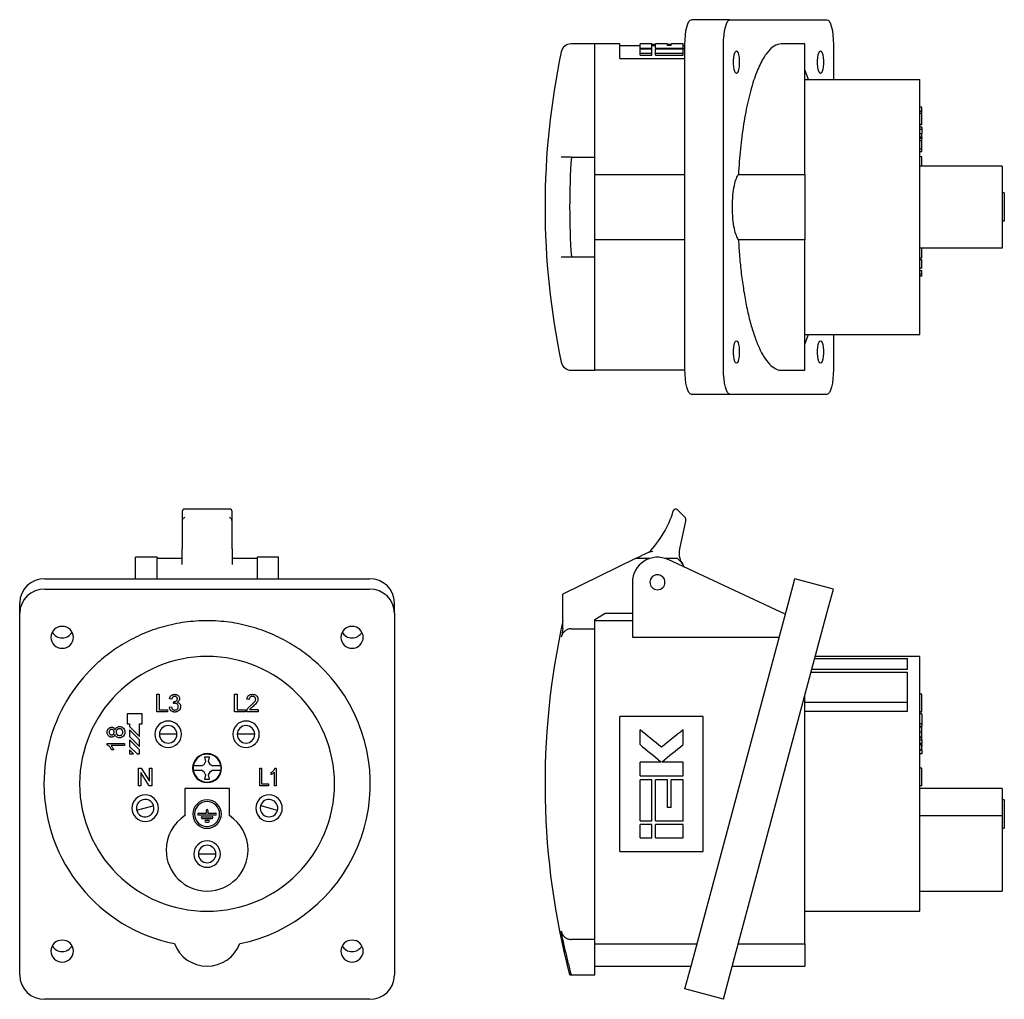
# Model space of a CAD drawing. Units: millimetres. Extents: x 46 to 350, y 0 to 297.
# Drawn here: x 46 to 243, y 101 to 297 of the extents above; entities that cross this region are included whole.
import ezdxf

# ---------------------------------------------------------------- set-up
doc = ezdxf.new("R2010")
doc.units = ezdxf.units.MM
doc.linetypes.add('SLD-Сплошная', pattern=[0])

msp = doc.modelspace()

# ---------------------------------------------------------------- linework, layer by layer
at = {"color": 7, "linetype": 'SLD-Сплошная', "lineweight": 25}
for p, q in [((188.22, 297.29), (180.49, 297.29)), ((188.22, 297.29), (207.63, 297.29)), ((161.21, 292.44), (156.42, 292.44)), ((166.21, 292.44), (161.21, 292.44)), ((161.21, 269.79), (161.21, 292.44)), ((166.21, 289.51), (166.21, 292.44)), ((170.22, 292.04), (166.21, 292.04)), ((172.56, 292.44), (170.22, 292.44)), ((170.22, 291.59), (170.22, 292.44)), ((170.22, 291.59), (172.56, 291.59)), ((170.22, 291.4), (170.22, 291.59)), ((172.56, 291.59), (172.56, 292.44)), ((172.56, 292.4), (173.35, 292.4)), ((173.35, 292.04), (172.56, 292.04)), ((172.56, 291.4), (172.56, 291.59)), ((175.7, 292.44), (173.35, 292.44)), ((173.35, 291.59), (173.35, 292.44)), ((173.35, 291.59), (173.35, 291.4)), ((173.35, 291.59), (178.83, 291.59)), ((175.7, 292.1), (175.7, 292.44)), ((175.7, 292.4), (176.48, 292.4)), ((176.48, 292.1), (175.7, 292.1)), ((178.83, 292.44), (176.48, 292.44)), ((176.48, 292.1), (176.48, 292.44)), ((178.83, 291.59), (178.83, 292.44)), ((179.2, 292.04), (178.83, 292.04)), ((178.83, 291.59), (178.83, 291.4)), ((179.2, 227.29), (179.2, 292.29)), ((186.93, 227.29), (186.93, 292.29)), ((203.21, 292.44), (198.48, 292.44)), ((203.21, 266.33), (203.21, 292.44)), ((208.93, 292.29), (208.93, 285.29)), ((172.56, 291.4), (170.22, 291.4)), ((170.22, 290.61), (170.22, 291.4)), ((170.22, 290.61), (172.56, 290.61)), ((170.22, 290.18), (170.22, 290.61)), ((170.22, 290.18), (172.56, 290.18)), ((172.56, 290.61), (172.56, 291.4)), ((172.56, 290.18), (172.56, 290.61)), ((178.83, 291.4), (173.35, 291.4)), ((173.35, 290.61), (173.35, 291.4)), ((173.35, 290.61), (178.83, 290.61)), ((173.35, 290.18), (173.35, 290.61)), ((173.35, 290.18), (178.83, 290.18)), ((178.83, 290.61), (178.83, 291.4)), ((178.83, 290.18), (178.83, 290.61)), ((166.21, 289.51), (179.2, 289.51)), ((203.94, 285.29), (203.21, 287.25)), ((203.21, 285.29), (226.21, 285.29)), ((226.21, 234.29), (226.21, 285.29)), ((226.61, 279.79), (226.21, 279.79)), ((226.61, 278.91), (226.21, 278.91)), ((226.61, 278.5), (226.21, 278.5)), ((226.61, 278.5), (226.61, 278.91)), ((226.61, 276.29), (226.61, 278.5)), ((226.61, 276.29), (226.21, 276.29)), ((226.61, 276.24), (226.21, 276.24)), ((226.61, 275.79), (226.21, 275.79)), ((226.61, 275.29), (226.21, 275.29)), ((226.21, 274.5), (226.61, 274.5)), ((226.61, 275.79), (226.61, 275.29)), ((226.61, 275.29), (226.61, 274.5)), ((226.61, 273.79), (226.61, 274.5)), ((226.61, 273.79), (226.21, 273.79)), ((226.61, 273.53), (226.21, 273.53)), ((226.61, 273.04), (226.21, 273.04)), ((226.61, 273.79), (226.61, 273.53)), ((226.61, 273.04), (226.61, 273.53)), ((226.61, 271.36), (226.61, 273.04)), ((226.61, 271.36), (226.21, 271.36)), ((226.61, 270.84), (226.21, 270.84)), ((226.61, 270.84), (226.61, 271.36)), ((156.49, 269.79), (161.21, 269.79)), ((161.21, 249.79), (161.21, 269.79)), ((226.61, 269.87), (226.21, 269.87)), ((242.71, 267.99), (226.21, 267.99)), ((226.61, 267.99), (226.61, 269.87)), ((242.71, 267.99), (242.71, 251.59)), ((161.21, 266.33), (179.2, 266.33)), ((189.91, 266.33), (203.21, 266.33)), ((203.21, 266.33), (203.21, 253.25)), ((243.11, 262.64), (242.71, 262.64)), ((243.11, 262.64), (243.11, 256.94)), ((243.11, 256.94), (242.71, 256.94)), ((179.2, 253.25), (161.21, 253.25)), ((203.21, 253.25), (189.91, 253.25)), ((203.21, 227.14), (203.21, 253.25)), ((242.71, 251.59), (226.21, 251.59)), ((226.61, 249.58), (226.61, 251.59)), ((156.49, 249.79), (161.21, 249.79)), ((161.21, 227.14), (161.21, 249.79)), ((226.61, 249.58), (226.21, 249.58)), ((226.61, 249.23), (226.21, 249.23)), ((226.61, 247.53), (226.61, 249.23)), ((226.61, 247.53), (226.21, 247.53)), ((226.61, 246.99), (226.21, 246.99)), ((226.61, 246.32), (226.21, 246.32)), ((226.61, 245.96), (226.61, 246.32)), ((226.61, 245.96), (226.21, 245.96)), ((203.21, 232.32), (203.94, 234.29)), ((203.21, 234.29), (226.21, 234.29)), ((208.93, 234.29), (208.93, 227.29)), ((156.42, 227.14), (161.21, 227.14)), ((179.2, 227.14), (161.21, 227.14)), ((198.48, 227.14), (203.21, 227.14)), ((188.22, 222.29), (180.49, 222.29)), ((207.63, 222.29), (188.22, 222.29)), ((88.1, 199.33), (79.11, 199.33)), ((179.22, 197.7), (177.71, 199.19)), ((78.61, 198.83), (78.61, 196.93)), ((88.6, 196.93), (88.6, 198.83)), ((78.61, 196.93), (78.61, 191.39)), ((88.6, 191.39), (88.6, 196.93)), ((179.29, 196.93), (178.13, 191.39)), ((78.61, 189.53), (78.61, 191.39)), ((88.6, 191.39), (88.6, 189.53)), ((73.6, 189.69), (69.3, 189.69)), ((69.3, 189.22), (69.3, 189.69)), ((69.3, 185.39), (69.3, 189.22)), ((73.6, 189.69), (73.6, 189.42)), ((73.6, 187.67), (73.6, 189.42)), ((78.61, 189.42), (73.6, 189.42)), ((78.61, 188.26), (78.61, 189.53)), ((88.6, 189.53), (88.6, 188.26)), ((93.6, 189.42), (88.6, 189.42)), ((97.9, 189.69), (93.6, 189.69)), ((93.6, 189.69), (93.6, 189.42)), ((93.6, 189.42), (93.6, 187.67)), ((97.9, 189.22), (97.9, 189.69)), ((97.9, 185.39), (97.9, 189.22)), ((169.35, 189.42), (154.81, 182.29)), ((169.35, 189.42), (170.47, 189.97)), ((172.1, 189.42), (169.35, 189.42)), ((177.72, 189.42), (175.32, 189.42)), ((199.29, 178.27), (175.83, 189.22)), ((73.6, 185.39), (73.6, 187.67)), ((93.6, 187.67), (93.6, 185.39)), ((51.1, 185.39), (116.1, 185.39)), ((199.91, 180.56), (201.2, 185.39)), ((208.93, 183.32), (201.2, 185.39)), ((51.1, 183.32), (116.1, 183.32)), ((168.71, 184.69), (168.71, 173.69)), ((207.63, 178.49), (208.93, 183.32)), ((154.81, 175.37), (154.81, 182.29)), ((46.1, 178.49), (46.1, 180.56)), ((121.1, 178.49), (121.1, 180.56)), ((180.49, 108.11), (199.91, 180.56)), ((46.1, 106.04), (46.1, 178.49)), ((121.1, 178.49), (121.1, 106.04)), ((161.21, 177.26), (163.22, 178.49)), ((163.22, 178.49), (168.71, 178.49)), ((188.22, 106.04), (207.63, 178.49)), ((156.42, 175.37), (161.21, 175.37)), ((161.21, 175.42), (161.21, 177.26)), ((168.71, 176.99), (161.21, 176.99)), ((161.21, 144.31), (161.21, 175.42)), ((168.71, 173.69), (198.07, 173.69)), ((226.21, 169.84), (205.32, 169.84)), ((226.21, 144.34), (226.21, 169.84)), ((205.21, 169.43), (223.71, 169.43)), ((223.71, 167.32), (223.71, 169.43)), ((204.48, 166.71), (223.71, 166.71)), ((204.64, 167.32), (223.71, 167.32)), ((223.71, 158.86), (223.71, 166.71)), ((73.52, 158.76), (73.52, 162.26)), ((73.52, 162.26), (74.02, 162.26)), ((74.02, 162.26), (74.02, 159.16)), ((89.1, 158.76), (89.1, 162.26)), ((89.1, 162.26), (89.59, 162.26)), ((89.59, 162.26), (89.59, 159.16)), ((203.21, 144.34), (203.21, 161.99)), ((226.61, 162.26), (226.21, 162.26)), ((226.61, 158.76), (226.61, 162.26)), ((76.04, 159.7), (76.48, 159.74)), ((76.53, 161.31), (76.08, 161.36)), ((76.88, 160.42), (76.93, 160.82)), ((92.02, 161.22), (91.57, 161.27)), ((203.21, 160.72), (223.71, 160.72)), ((67.6, 158.34), (67.6, 156.34)), ((70.6, 158.34), (67.6, 158.34)), ((70.6, 156.34), (70.6, 158.34)), ((75.68, 158.76), (73.52, 158.76)), ((74.02, 159.16), (75.68, 159.16)), ((75.68, 159.16), (75.68, 158.76)), ((91.25, 158.76), (89.1, 158.76)), ((89.59, 159.16), (91.25, 159.16)), ((91.25, 159.16), (91.25, 158.76)), ((93.81, 158.76), (91.52, 158.76)), ((92.1, 159.2), (93.81, 159.2)), ((93.81, 159.2), (93.81, 158.76)), ((182.83, 157.85), (166.21, 157.85)), ((166.21, 130.83), (166.21, 157.85)), ((182.83, 130.83), (182.83, 157.85)), ((203.21, 158.86), (223.71, 158.86)), ((226.61, 158.76), (226.21, 158.76)), ((226.61, 158.71), (226.21, 158.71)), ((226.61, 158.34), (226.21, 158.34)), ((226.61, 158.34), (226.61, 156.34)), ((67.6, 156.34), (68.1, 156.34)), ((68.1, 156.34), (68.1, 155.84)), ((70.1, 153.84), (68.1, 155.84)), ((70.1, 156.34), (70.6, 156.34)), ((70.1, 153.84), (70.1, 156.34)), ((226.61, 156.34), (226.21, 156.34)), ((226.21, 155.84), (226.61, 155.84)), ((226.61, 155.8), (226.21, 155.8)), ((226.61, 155.67), (226.21, 155.67)), ((226.61, 156.34), (226.61, 155.84)), ((68.1, 155.13), (70.1, 153.13)), ((68.1, 155.13), (68.1, 153.84)), ((70.1, 151.84), (68.1, 153.84)), ((74.06, 154.32), (77.23, 154.32)), ((77.23, 154.32), (77.56, 154.32)), ((89.64, 154.32), (92.8, 154.32)), ((92.8, 154.32), (93.14, 154.32)), ((170.22, 152.19), (170.22, 155.12)), ((178.83, 152.19), (178.83, 155.12)), ((226.61, 154.68), (226.21, 154.68)), ((226.61, 153.69), (226.21, 153.69)), ((226.61, 153.13), (226.61, 153.84)), ((63.6, 152.15), (63.6, 152.44)), ((63.6, 152.44), (67.1, 152.44)), ((67.1, 151.99), (64.37, 151.99)), ((67.1, 152.44), (67.1, 151.99)), ((68.1, 153.13), (68.1, 151.84)), ((68.1, 153.13), (70.1, 151.13)), ((69.6, 150.34), (68.1, 151.84)), ((70.1, 151.84), (70.1, 153.13)), ((226.61, 153.56), (226.21, 153.56)), ((226.21, 153.13), (226.61, 153.13)), ((226.61, 152.44), (226.21, 152.44)), ((226.61, 152.15), (226.21, 152.15)), ((226.61, 153.13), (226.61, 152.44)), ((226.61, 152.15), (226.61, 152.44)), ((226.61, 152.15), (226.61, 151.84)), ((64.89, 151.18), (64.47, 151.18)), ((68.1, 151.13), (68.1, 150.34)), ((68.1, 151.13), (68.89, 150.34)), ((68.1, 150.34), (68.89, 150.34)), ((69.6, 150.34), (70.1, 150.34)), ((70.1, 150.34), (70.1, 151.13)), ((226.61, 151.18), (226.21, 151.18)), ((226.21, 151.13), (226.61, 151.13)), ((226.61, 150.34), (226.21, 150.34)), ((226.61, 151.13), (226.61, 150.34)), ((80.84, 147.99), (82.63, 147.99)), ((82.93, 148.16), (82.63, 147.99)), ((83.3, 148.81), (82.93, 148.16)), ((83.6, 149.69), (83.1, 149.69)), ((83.1, 149.69), (83.3, 148.81)), ((84.1, 149.69), (83.6, 149.69)), ((83.9, 148.81), (84.1, 149.69)), ((84.27, 148.16), (83.9, 148.81)), ((84.57, 147.99), (84.27, 148.16)), ((84.57, 147.99), (86.35, 147.99)), ((174.41, 148.65), (170.22, 148.65)), ((170.22, 145.93), (170.22, 148.65)), ((174.41, 148.65), (174.41, 148.75)), ((174.63, 148.65), (174.63, 148.75)), ((178.83, 148.65), (174.63, 148.65)), ((178.83, 145.93), (178.83, 148.65)), ((69.86, 143.97), (69.86, 147.47)), ((69.86, 147.47), (70.38, 147.47)), ((72.03, 143.97), (70.35, 146.58)), ((70.35, 146.58), (70.35, 143.97)), ((70.38, 147.47), (72.06, 144.86)), ((72.06, 144.86), (72.06, 147.47)), ((72.06, 147.47), (72.55, 147.47)), ((72.55, 147.47), (72.55, 143.97)), ((82.63, 146.99), (80.84, 146.99)), ((82.63, 146.99), (82.93, 146.81)), ((82.93, 146.81), (83.3, 146.17)), ((83.3, 146.17), (83.1, 145.29)), ((83.9, 146.17), (84.27, 146.81)), ((84.1, 145.29), (83.9, 146.17)), ((84.27, 146.81), (84.57, 146.99)), ((86.35, 146.99), (84.57, 146.99)), ((94.15, 143.97), (94.15, 147.47)), ((94.15, 147.47), (94.51, 147.47)), ((94.51, 147.47), (94.51, 144.37)), ((96.4, 146.18), (96.4, 146.59)), ((97.07, 143.97), (97.07, 146.7)), ((97.2, 147.47), (97.43, 147.47)), ((97.43, 147.47), (97.43, 143.97)), ((170.22, 145.93), (178.83, 145.93)), ((226.61, 147.47), (226.21, 147.47)), ((226.61, 143.97), (226.61, 147.47)), ((70.35, 143.97), (69.86, 143.97)), ((72.55, 143.97), (72.03, 143.97)), ((83.1, 145.29), (83.6, 145.29)), ((83.6, 145.29), (84.1, 145.29)), ((95.86, 143.97), (94.15, 143.97)), ((94.51, 144.37), (95.86, 144.37)), ((95.86, 144.37), (95.86, 143.97)), ((97.43, 143.97), (97.07, 143.97)), ((161.21, 113.2), (161.21, 144.31)), ((172.56, 145.15), (170.22, 145.15)), ((170.22, 136.93), (170.22, 145.15)), ((172.56, 136.93), (172.56, 145.15)), ((175.7, 145.15), (173.35, 145.15)), ((173.35, 136.93), (173.35, 145.15)), ((175.7, 139.62), (175.7, 145.15)), ((178.83, 145.15), (176.48, 145.15)), ((176.48, 139.62), (176.48, 145.15)), ((178.83, 136.93), (178.83, 145.15)), ((203.21, 112.35), (203.21, 144.34)), ((226.21, 118.84), (226.21, 144.34)), ((226.61, 143.97), (226.21, 143.97)), ((79.15, 143.42), (79.15, 137.97)), ((88.05, 143.42), (79.15, 143.42)), ((88.05, 137.97), (88.05, 143.42)), ((242.71, 143.42), (226.21, 143.42)), ((242.71, 143.42), (242.71, 137.97)), ((69.5, 139.08), (72.55, 139.9)), ((72.55, 139.9), (72.88, 139.99)), ((94.32, 139.99), (97.38, 139.17)), ((243.11, 141.14), (242.71, 141.14)), ((243.11, 141.14), (243.11, 138.29)), ((81.9, 138.46), (83.42, 138.46)), ((81.9, 138.11), (85.3, 138.11)), ((83.42, 139.01), (83.42, 138.46)), ((83.77, 139.01), (83.77, 138.46)), ((83.77, 138.46), (85.3, 138.46)), ((97.38, 139.17), (97.7, 139.08)), ((176.48, 139.62), (175.7, 139.62)), ((242.71, 137.97), (226.21, 137.97)), ((242.71, 137.97), (242.71, 131.09)), ((243.11, 138.29), (243.11, 135.44)), ((82.6, 137.76), (84.6, 137.76)), ((82.6, 137.41), (84.6, 137.41)), ((83.32, 137.04), (83.88, 137.04)), ((83.32, 136.69), (83.88, 136.69)), ((170.22, 136.93), (172.56, 136.93)), ((170.22, 133.55), (170.22, 136.17)), ((172.56, 136.17), (170.22, 136.17)), ((172.56, 133.55), (172.56, 136.17)), ((173.35, 136.93), (178.83, 136.93)), ((173.35, 133.55), (173.35, 136.17)), ((178.83, 136.17), (173.35, 136.17)), ((178.83, 133.55), (178.83, 136.17)), ((242.71, 135.44), (243.11, 135.44)), ((170.22, 133.55), (172.56, 133.55)), ((173.35, 133.55), (178.83, 133.55)), ((81.85, 130.35), (85.01, 130.35)), ((85.01, 130.35), (85.35, 130.35)), ((166.21, 130.83), (182.83, 130.83)), ((242.71, 131.09), (242.71, 122.89)), ((226.21, 122.89), (242.71, 122.89)), ((203.21, 118.84), (226.21, 118.84)), ((161.21, 113.2), (156.42, 113.2)), ((161.21, 106.14), (161.21, 113.2)), ((161.21, 112.35), (181.63, 112.35)), ((189.91, 112.35), (203.21, 112.35)), ((203.21, 112.35), (203.21, 107.84)), ((161.21, 107.84), (180.42, 107.84)), ((179.2, 103.28), (180.49, 108.11)), ((188.7, 107.84), (203.21, 107.84)), ((156.15, 106.14), (156.49, 106.14)), ((156.49, 106.14), (161.21, 106.14)), ((186.93, 101.21), (188.22, 106.04)), ((186.93, 101.21), (179.2, 103.28)), ((116.1, 101.21), (51.1, 101.21))]:
    msp.add_line(p, q, dxfattribs=at)
at = {"color": 7, "linetype": 'SLD-Сплошная', "lineweight": 25, "flags": 128}
for points in [[(179.2, 292.29), (179.23, 293.26), (179.3, 294.2), (179.42, 295.07), (179.58, 295.82), (179.78, 296.45), (180, 296.91), (180.24, 297.19), (180.49, 297.29)], [(186.93, 292.29), (186.95, 293.26), (187.03, 294.2), (187.15, 295.07), (187.31, 295.82), (187.5, 296.45), (187.73, 296.91), (187.97, 297.19), (188.22, 297.29)], [(207.63, 297.29), (207.89, 297.19), (208.13, 296.91), (208.35, 296.45), (208.55, 295.82), (208.71, 295.07), (208.83, 294.2), (208.9, 293.26), (208.93, 292.29)], [(189.52, 286.54), (189.35, 286.63), (189.2, 286.9), (189.08, 287.32), (188.99, 287.85), (188.94, 288.47), (188.94, 289.11), (188.99, 289.72), (189.08, 290.26), (189.2, 290.68), (189.35, 290.95), (189.52, 291.04)], [(189.52, 291.04), (189.68, 290.95), (189.83, 290.68), (189.96, 290.26), (190.05, 289.72), (190.09, 289.11), (190.09, 288.47), (190.05, 287.85), (189.96, 287.32), (189.83, 286.9), (189.68, 286.63), (189.52, 286.54)], [(206.34, 286.54), (206.18, 286.63), (206.02, 286.9), (205.9, 287.32), (205.81, 287.85), (205.76, 288.47), (205.76, 289.11), (205.81, 289.72), (205.9, 290.26), (206.02, 290.68), (206.18, 290.95), (206.34, 291.04)], [(206.34, 291.04), (206.5, 290.95), (206.65, 290.68), (206.78, 290.26), (206.87, 289.72), (206.92, 289.11), (206.92, 288.47), (206.87, 287.85), (206.78, 287.32), (206.65, 286.9), (206.5, 286.63), (206.34, 286.54)], [(189.52, 228.54), (189.35, 228.63), (189.2, 228.9), (189.08, 229.32), (188.99, 229.85), (188.94, 230.47), (188.94, 231.11), (188.99, 231.72), (189.08, 232.26), (189.2, 232.68), (189.35, 232.95), (189.52, 233.04)], [(189.52, 233.04), (189.68, 232.95), (189.83, 232.68), (189.96, 232.26), (190.05, 231.72), (190.09, 231.11), (190.09, 230.47), (190.05, 229.85), (189.96, 229.32), (189.83, 228.9), (189.68, 228.63), (189.52, 228.54)], [(206.34, 228.54), (206.18, 228.63), (206.02, 228.9), (205.9, 229.32), (205.81, 229.85), (205.76, 230.47), (205.76, 231.11), (205.81, 231.72), (205.9, 232.26), (206.02, 232.68), (206.18, 232.95), (206.34, 233.04)], [(206.34, 233.04), (206.5, 232.95), (206.65, 232.68), (206.78, 232.26), (206.87, 231.72), (206.92, 231.11), (206.92, 230.47), (206.87, 229.85), (206.78, 229.32), (206.65, 228.9), (206.5, 228.63), (206.34, 228.54)], [(180.49, 222.29), (180.24, 222.38), (180, 222.67), (179.78, 223.13), (179.58, 223.75), (179.42, 224.51), (179.3, 225.38), (179.23, 226.31), (179.2, 227.29)], [(188.22, 222.29), (187.97, 222.38), (187.73, 222.67), (187.5, 223.13), (187.31, 223.75), (187.15, 224.51), (187.03, 225.38), (186.95, 226.31), (186.93, 227.29)], [(208.93, 227.29), (208.9, 226.31), (208.83, 225.38), (208.71, 224.51), (208.55, 223.75), (208.35, 223.13), (208.13, 222.67), (207.89, 222.38), (207.63, 222.29)]]:
    msp.add_lwpolyline(points, dxfattribs=at)
at = {"color": 7, "linetype": 'SLD-Сплошная', "lineweight": 25}
for centre, radius, start, end in [((156.42, 290.44), 2, 90, 168.0479), ((301.21, 259.79), 150, 168.0479, 191.9521), ((301.21, 259.79), 145.07, 176.0473, 183.9527), ((156.42, 229.14), 2, 191.9521, 270), ((79.11, 198.83), 0.5, 90, 180), ((88.1, 198.83), 0.5, 0, 90), ((177.36, 198.83), 0.5, 45.4873, 163.407), ((157.71, 204.69), 20, 315.3325, 343.407), ((182.04, 190.57), 4, 168.1333, 195), ((173.71, 184.69), 5, 65, 180), ((173.71, 184.69), 6.2, 98.3526, 121.5175), ((173.71, 184.69), 6.2, 28.7507, 49.7831), ((182.04, 190.57), 4, 195, 215.2273), ((51.02, 180.47), 4.92, 89.0242, 178.9898), ((116.18, 180.47), 4.92, 1.0102, 90.9758), ((173.71, 184.69), 1.5, 0, 180), ((51.02, 178.4), 4.92, 89.0242, 178.9898), ((116.18, 178.4), 4.92, 1.0102, 90.9758), ((173.71, 184.69), 1.5, 180, 0), ((54.6, 173.6), 2.25, 1.5137, 178.4863), ((112.6, 173.6), 2.25, 1.5137, 178.4863), ((301.21, 144.29), 150, 167.4284, 194.7341), ((54.6, 173.72), 2.25, 181.5137, 358.4863), ((54.6, 175.83), 2.28, 209.898, 330.102), ((112.6, 173.72), 2.25, 181.5137, 358.4863), ((112.6, 175.83), 2.28, 209.898, 330.102), ((83.6, 144.34), 25.5, 0, 180), ((83.6, 144.34), 32.65, 147.2709, 180), ((83.6, 144.34), 32.65, 281.5603, 32.7291), ((75.81, 154.26), 2.65, 0, 180), ((75.81, 154.26), 1.75, 0, 180), ((91.39, 154.26), 2.65, 0, 180), ((91.39, 154.26), 1.75, 0, 180), ((75.81, 154.26), 2.65, 180, 0), ((75.81, 154.26), 1.75, 180, 0), ((91.39, 154.26), 2.65, 180, 0), ((91.39, 154.26), 1.75, 180, 0), ((83.6, 147.49), 2.9, 0, 180), ((83.6, 147.49), 2.8, 90, 169.7134), ((83.6, 147.49), 2.8, 10.2866, 90), ((83.6, 147.49), 2.8, 169.7134, 180), ((83.6, 147.49), 2.8, 0, 10.2866), ((83.6, 147.49), 2.9, 180, 0), ((83.6, 147.49), 2.8, 180, 190.2866), ((83.6, 147.49), 2.8, 190.2866, 270), ((83.6, 147.49), 2.8, 270, 349.7134), ((83.6, 147.49), 2.8, 349.7134, 0), ((83.6, 144.34), 32.65, 180, 258.4397), ((83.6, 144.34), 25.5, 180, 0), ((71.21, 139.47), 2.65, 0, 180), ((95.99, 139.47), 2.65, 0, 180), ((71.21, 139.47), 1.75, 15, 195), ((71.21, 139.47), 1.75, 195, 15), ((83.6, 138.29), 2.85, 0, 180), ((83.6, 138.29), 2.5, 0, 180), ((95.99, 139.47), 1.75, 165, 345), ((95.99, 139.47), 1.75, 345, 165), ((71.21, 139.47), 2.65, 180, 0), ((83.6, 131.09), 8.2, 122.8665, 180), ((83.6, 138.29), 2.85, 180, 0), ((83.6, 138.29), 2.5, 180, 0), ((81.9, 138.29), 0.175, 90, 270), ((83.6, 139.01), 0.175, 0, 180), ((85.3, 138.29), 0.175, 0, 90), ((85.3, 138.29), 0.175, 270, 0), ((83.6, 131.09), 8.2, 0, 57.1335), ((95.99, 139.47), 2.65, 180, 0), ((82.6, 137.59), 0.175, 90, 270), ((83.32, 136.86), 0.175, 90, 270), ((83.88, 136.86), 0.175, 0, 90), ((83.88, 136.86), 0.175, 270, 0), ((84.6, 137.59), 0.175, 0, 90), ((84.6, 137.59), 0.175, 270, 0), ((83.6, 130.29), 2.65, 0, 180), ((83.6, 130.29), 1.75, 0, 180), ((83.6, 131.09), 8.2, 180, 0), ((83.6, 130.29), 2.65, 180, 0), ((83.6, 130.29), 1.75, 180, 0), ((54.6, 110.81), 2.25, 1.5137, 178.4863), ((83.6, 114.84), 7, 200.8168, 339.1832), ((112.6, 110.81), 2.25, 1.5137, 178.4863), ((54.6, 110.93), 2.25, 181.5137, 358.4863), ((54.6, 113.05), 2.28, 209.898, 330.102), ((112.6, 110.93), 2.25, 181.5137, 358.4863), ((112.6, 113.05), 2.28, 209.898, 330.102), ((51.02, 106.13), 4.92, 181.0102, 270.9758), ((116.18, 106.13), 4.92, 269.0242, 358.9898)]:
    msp.add_arc(centre, radius, start, end, dxfattribs=at)
for points, knots in [([(198.48, 292.44), (198.02, 292.44), (197.55, 292.3), (196.59, 291.72), (196.11, 291.27), (195.16, 290.04), (194.69, 289.27), (193.79, 287.4), (193.35, 286.31), (192.55, 283.86), (192.18, 282.5), (191.5, 279.58), (191.21, 278.02), (190.69, 274.78), (190.48, 273.11), (190.13, 269.72), (190, 268.02), (189.91, 266.33)], [0, 0, 0, 0, 0.125, 0.125, 0.25, 0.25, 0.375, 0.375, 0.5, 0.5, 0.625, 0.625, 0.75, 0.75, 0.875, 0.875, 1, 1, 1, 1]), ([(226.61, 278.91), (226.61, 278.96), (226.61, 279.02), (226.61, 279.14), (226.61, 279.2), (226.61, 279.35), (226.61, 279.43), (226.61, 279.56), (226.61, 279.6), (226.61, 279.69), (226.61, 279.74), (226.61, 279.79)], [0, 0, 0, 0, 0.25, 0.25, 0.5, 0.5, 0.75, 0.75, 0.875, 0.875, 1, 1, 1, 1]), ([(156.49, 269.79), (156.38, 269.79), (156.17, 269.79), (155.86, 269.79), (155.56, 269.79), (155.27, 269.79), (154.99, 269.79), (154.72, 269.79), (154.55, 269.79), (154.46, 269.79)], [0, 0, 0, 0, 0.141592, 0.283612, 0.426057, 0.568923, 0.712205, 0.855899, 1, 1, 1, 1]), ([(189.91, 253.25), (189.78, 253.44), (189.63, 253.71), (189.36, 254.44), (189.22, 254.91), (188.98, 256.04), (188.88, 256.71), (188.74, 258.18), (188.7, 258.98), (188.7, 260.59), (188.74, 261.4), (188.88, 262.87), (188.98, 263.54), (189.22, 264.67), (189.36, 265.13), (189.63, 265.87), (189.78, 266.14), (189.91, 266.33)], [0, 0, 0, 0, 0.125, 0.125, 0.25, 0.25, 0.375, 0.375, 0.5, 0.5, 0.625, 0.625, 0.75, 0.75, 0.875, 0.875, 1, 1, 1, 1]), ([(189.91, 253.25), (189.98, 252.12), (190.13, 249.81), (190.48, 246.4), (190.95, 243), (191.55, 239.72), (192.27, 236.66), (193.11, 233.92), (194.04, 231.56), (195.05, 229.66), (196.13, 228.24), (197.24, 227.41), (198.04, 227.07), (198.45, 227.15), (198.48, 227.16)], [0, 0, 0, 0, 0.07628, 0.156662, 0.241001, 0.329026, 0.420326, 0.512646, 0.606921, 0.702373, 0.798148, 0.895289, 0.990927, 1, 1, 1, 1]), ([(154.46, 249.79), (154.54, 249.79), (154.69, 249.79), (154.92, 249.79), (155.17, 249.79), (155.42, 249.79), (155.67, 249.79), (155.94, 249.79), (156.21, 249.79), (156.4, 249.79), (156.49, 249.79)], [0, 0, 0, 0, 0.126111, 0.25191, 0.377395, 0.502562, 0.627409, 0.751933, 0.876131, 1, 1, 1, 1]), ([(226.61, 246.32), (226.61, 246.36), (226.61, 246.41), (226.61, 246.52), (226.61, 246.57), (226.61, 246.69), (226.61, 246.74), (226.61, 246.86), (226.61, 246.93), (226.61, 246.99)], [0, 0, 0, 0, 0.25, 0.25, 0.5, 0.5, 0.75, 0.75, 1, 1, 1, 1]), ([(78.69, 197.24), (78.73, 197.32), (78.79, 197.41), (78.94, 197.57), (79.03, 197.65), (79.11, 197.7)], [0, 0, 0, 0, 0.5, 0.5, 1, 1, 1, 1]), ([(88.1, 197.7), (88.18, 197.65), (88.26, 197.57), (88.41, 197.41), (88.48, 197.32), (88.52, 197.24)], [0, 0, 0, 0, 0.5, 0.5, 1, 1, 1, 1]), ([(179.36, 197.24), (179.38, 197.32), (179.37, 197.41), (179.32, 197.57), (179.28, 197.65), (179.22, 197.7)], [0, 0, 0, 0, 0.5, 0.5, 1, 1, 1, 1]), ([(111.07, 161.99), (109.83, 163.91), (108.31, 165.82), (105.59, 168.5), (104.61, 169.36), (102.51, 170.99), (101.38, 171.75), (99, 173.16), (97.74, 173.8), (95.12, 174.92), (93.76, 175.4), (90.95, 176.18), (89.5, 176.48), (86.57, 176.88), (85.09, 176.99), (82.11, 176.99), (80.63, 176.88), (77.7, 176.48), (76.25, 176.18), (73.44, 175.4), (72.08, 174.92), (69.46, 173.8), (68.2, 173.16), (65.82, 171.75), (64.69, 170.99), (62.59, 169.36), (61.61, 168.5), (58.89, 165.82), (57.37, 163.91), (56.13, 161.99)], [0, 0, 0, 0, 0.125, 0.125, 0.1875, 0.1875, 0.25, 0.25, 0.3125, 0.3125, 0.375, 0.375, 0.4375, 0.4375, 0.5, 0.5, 0.5625, 0.5625, 0.625, 0.625, 0.6875, 0.6875, 0.75, 0.75, 0.8125, 0.8125, 0.875, 0.875, 1, 1, 1, 1]), ([(156.42, 175.37), (156.38, 175.37), (156.28, 175.36), (156.15, 175.35), (156.01, 175.32), (155.87, 175.29), (155.68, 175.22), (155.42, 175.1), (155.15, 174.9), (154.9, 174.64), (154.73, 174.4), (154.61, 174.17), (154.53, 173.96), (154.49, 173.79), (154.46, 173.7)], [0, 0, 0, 0, 0.049305, 0.099077, 0.149213, 0.199605, 0.250141, 0.372298, 0.500019, 0.61916, 0.749889, 0.813908, 0.897963, 1, 1, 1, 1]), ([(76.08, 161.36), (76.09, 161.42), (76.11, 161.48), (76.14, 161.6), (76.17, 161.66), (76.25, 161.82), (76.32, 161.93), (76.51, 162.09), (76.62, 162.16), (76.8, 162.22), (76.86, 162.23), (76.98, 162.25), (77.04, 162.25), (77.1, 162.26)], [0, 0, 0, 0, 0.125, 0.125, 0.25, 0.25, 0.5, 0.5, 0.75, 0.75, 0.875, 0.875, 1, 1, 1, 1]), ([(77.12, 161.85), (77.08, 161.85), (77.05, 161.85), (76.97, 161.84), (76.94, 161.83), (76.83, 161.79), (76.77, 161.75), (76.66, 161.65), (76.62, 161.59), (76.56, 161.46), (76.54, 161.39), (76.53, 161.31)], [0, 0, 0, 0, 0.125, 0.125, 0.25, 0.25, 0.5, 0.5, 0.75, 0.75, 1, 1, 1, 1]), ([(77.1, 162.26), (77.17, 162.25), (77.23, 162.25), (77.35, 162.23), (77.41, 162.22), (77.59, 162.16), (77.7, 162.1), (77.89, 161.94), (77.97, 161.84), (78.05, 161.67), (78.07, 161.61), (78.09, 161.49), (78.1, 161.43), (78.1, 161.37)], [0, 0, 0, 0, 0.125, 0.125, 0.25, 0.25, 0.5, 0.5, 0.75, 0.75, 0.875, 0.875, 1, 1, 1, 1]), ([(77.65, 161.35), (77.65, 161.42), (77.64, 161.49), (77.59, 161.61), (77.55, 161.67), (77.44, 161.76), (77.38, 161.8), (77.26, 161.84), (77.19, 161.85), (77.12, 161.85)], [0, 0, 0, 0, 0.25, 0.25, 0.5, 0.5, 0.75, 0.75, 1, 1, 1, 1]), ([(91.57, 161.27), (91.58, 161.34), (91.58, 161.41), (91.62, 161.54), (91.64, 161.61), (91.72, 161.8), (91.8, 161.92), (92.02, 162.1), (92.14, 162.16), (92.34, 162.22), (92.41, 162.23), (92.55, 162.25), (92.62, 162.25), (92.69, 162.26)], [0, 0, 0, 0, 0.125, 0.125, 0.25, 0.25, 0.5, 0.5, 0.75, 0.75, 0.875, 0.875, 1, 1, 1, 1]), ([(92.68, 161.85), (92.59, 161.85), (92.51, 161.84), (92.34, 161.79), (92.27, 161.75), (92.14, 161.63), (92.09, 161.56), (92.04, 161.44), (92.03, 161.39), (92.02, 161.31), (92.02, 161.27), (92.02, 161.22)], [0, 0, 0, 0, 0.25, 0.25, 0.5, 0.5, 0.75, 0.75, 0.875, 0.875, 1, 1, 1, 1]), ([(93.32, 161.28), (93.32, 161.32), (93.31, 161.36), (93.3, 161.44), (93.28, 161.48), (93.23, 161.59), (93.18, 161.65), (93.06, 161.76), (92.99, 161.79), (92.84, 161.84), (92.76, 161.85), (92.68, 161.85)], [0, 0, 0, 0, 0.125, 0.125, 0.25, 0.25, 0.5, 0.5, 0.75, 0.75, 1, 1, 1, 1]), ([(92.69, 162.26), (92.76, 162.25), (92.82, 162.25), (92.96, 162.23), (93.03, 162.22), (93.22, 162.16), (93.34, 162.1), (93.55, 161.92), (93.63, 161.81), (93.71, 161.62), (93.73, 161.56), (93.76, 161.42), (93.76, 161.36), (93.77, 161.29)], [0, 0, 0, 0, 0.125, 0.125, 0.25, 0.25, 0.5, 0.5, 0.75, 0.75, 0.875, 0.875, 1, 1, 1, 1]), ([(77.12, 158.71), (77.06, 158.71), (76.99, 158.71), (76.86, 158.74), (76.79, 158.75), (76.6, 158.82), (76.48, 158.89), (76.28, 159.07), (76.2, 159.18), (76.11, 159.37), (76.09, 159.43), (76.05, 159.56), (76.04, 159.63), (76.04, 159.7)], [0, 0, 0, 0, 0.125, 0.125, 0.25, 0.25, 0.5, 0.5, 0.75, 0.75, 0.875, 0.875, 1, 1, 1, 1]), ([(76.48, 159.74), (76.5, 159.66), (76.52, 159.58), (76.59, 159.42), (76.63, 159.35), (76.74, 159.23), (76.82, 159.18), (76.97, 159.12), (77.06, 159.12), (77.14, 159.11)], [0, 0, 0, 0, 0.25, 0.25, 0.5, 0.5, 0.75, 0.75, 1, 1, 1, 1]), ([(77.17, 160.46), (77.13, 160.46), (77.08, 160.46), (76.98, 160.44), (76.93, 160.43), (76.88, 160.42)], [0, 0, 0, 0, 0.5, 0.5, 1, 1, 1, 1]), ([(77, 160.81), (77.07, 160.82), (77.15, 160.82), (77.31, 160.87), (77.38, 160.9), (77.51, 160.99), (77.57, 161.05), (77.62, 161.16), (77.63, 161.19), (77.65, 161.27), (77.65, 161.31), (77.65, 161.35)], [0, 0, 0, 0, 0.25, 0.25, 0.5, 0.5, 0.75, 0.75, 0.875, 0.875, 1, 1, 1, 1]), ([(78.28, 159.81), (78.28, 159.73), (78.27, 159.66), (78.24, 159.51), (78.22, 159.44), (78.14, 159.24), (78.05, 159.12), (77.83, 158.91), (77.7, 158.83), (77.49, 158.76), (77.42, 158.74), (77.27, 158.72), (77.2, 158.71), (77.12, 158.71)], [0, 0, 0, 0, 0.125, 0.125, 0.25, 0.25, 0.5, 0.5, 0.75, 0.75, 0.875, 0.875, 1, 1, 1, 1]), ([(77.14, 159.11), (77.23, 159.12), (77.33, 159.13), (77.5, 159.19), (77.58, 159.24), (77.7, 159.38), (77.75, 159.46), (77.82, 159.63), (77.83, 159.72), (77.83, 159.81)], [0, 0, 0, 0, 0.25, 0.25, 0.5, 0.5, 0.75, 0.75, 1, 1, 1, 1]), ([(77.83, 159.81), (77.83, 159.9), (77.82, 159.99), (77.75, 160.15), (77.71, 160.22), (77.58, 160.34), (77.51, 160.39), (77.39, 160.43), (77.35, 160.45), (77.26, 160.46), (77.22, 160.46), (77.17, 160.46)], [0, 0, 0, 0, 0.25, 0.25, 0.5, 0.5, 0.75, 0.75, 0.875, 0.875, 1, 1, 1, 1]), ([(78.1, 161.37), (78.1, 161.29), (78.09, 161.22), (78.05, 161.07), (78.01, 161.01), (77.93, 160.88), (77.87, 160.83), (77.76, 160.74), (77.69, 160.7), (77.62, 160.67)], [0, 0, 0, 0, 0.25, 0.25, 0.5, 0.5, 0.75, 0.75, 1, 1, 1, 1]), ([(77.62, 160.67), (77.72, 160.65), (77.81, 160.61), (77.98, 160.51), (78.05, 160.44), (78.17, 160.29), (78.22, 160.2), (78.27, 160.01), (78.28, 159.91), (78.28, 159.81)], [0, 0, 0, 0, 0.25, 0.25, 0.5, 0.5, 0.75, 0.75, 1, 1, 1, 1]), ([(91.57, 159.07), (91.59, 159.12), (91.61, 159.17), (91.65, 159.27), (91.68, 159.31), (91.76, 159.45), (91.83, 159.54), (91.97, 159.71), (92.05, 159.78), (92.21, 159.93), (92.29, 160), (92.38, 160.06)], [0, 0, 0, 0, 0.125, 0.125, 0.25, 0.25, 0.5, 0.5, 0.75, 0.75, 1, 1, 1, 1]), ([(92.8, 159.85), (92.73, 159.8), (92.67, 159.75), (92.55, 159.65), (92.49, 159.6), (92.37, 159.5), (92.31, 159.44), (92.2, 159.33), (92.15, 159.27), (92.1, 159.2)], [0, 0, 0, 0, 0.25, 0.25, 0.5, 0.5, 0.75, 0.75, 1, 1, 1, 1]), ([(92.38, 160.06), (92.58, 160.23), (92.78, 160.41), (93.05, 160.69), (93.14, 160.79), (93.24, 160.97), (93.27, 161.03), (93.31, 161.15), (93.32, 161.22), (93.32, 161.28)], [0, 0, 0, 0, 0.5, 0.5, 0.75, 0.75, 0.875, 0.875, 1, 1, 1, 1]), ([(93.77, 161.29), (93.76, 161.21), (93.76, 161.14), (93.73, 160.99), (93.71, 160.92), (93.62, 160.72), (93.53, 160.59), (93.35, 160.36), (93.24, 160.25), (93.02, 160.05), (92.91, 159.95), (92.8, 159.85)], [0, 0, 0, 0, 0.125, 0.125, 0.25, 0.25, 0.5, 0.5, 0.75, 0.75, 1, 1, 1, 1]), ([(91.52, 158.76), (91.52, 158.81), (91.52, 158.86), (91.54, 158.97), (91.55, 159.02), (91.57, 159.07)], [0, 0, 0, 0, 0.5, 0.5, 1, 1, 1, 1]), ([(63.6, 154.68), (63.6, 154.74), (63.6, 154.8), (63.62, 154.92), (63.63, 154.99), (63.69, 155.16), (63.75, 155.28), (63.92, 155.46), (64.02, 155.54), (64.19, 155.62), (64.25, 155.64), (64.37, 155.66), (64.43, 155.67), (64.49, 155.67)], [0, 0, 0, 0, 0.125, 0.125, 0.25, 0.25, 0.5, 0.5, 0.75, 0.75, 0.875, 0.875, 1, 1, 1, 1]), ([(64.49, 155.67), (64.53, 155.67), (64.57, 155.67), (64.65, 155.66), (64.68, 155.65), (64.79, 155.61), (64.86, 155.58), (64.99, 155.48), (65.04, 155.42), (65.12, 155.29), (65.15, 155.22), (65.18, 155.15)], [0, 0, 0, 0, 0.125, 0.125, 0.25, 0.25, 0.5, 0.5, 0.75, 0.75, 1, 1, 1, 1]), ([(65.18, 155.15), (65.21, 155.24), (65.25, 155.34), (65.37, 155.5), (65.44, 155.58), (65.6, 155.69), (65.69, 155.74), (65.88, 155.79), (65.98, 155.8), (66.08, 155.8)], [0, 0, 0, 0, 0.25, 0.25, 0.5, 0.5, 0.75, 0.75, 1, 1, 1, 1]), ([(66.08, 155.8), (66.15, 155.8), (66.23, 155.8), (66.37, 155.77), (66.44, 155.75), (66.64, 155.67), (66.76, 155.58), (66.96, 155.37), (67.03, 155.24), (67.1, 155.04), (67.12, 154.97), (67.14, 154.83), (67.14, 154.75), (67.14, 154.68)], [0, 0, 0, 0, 0.125, 0.125, 0.25, 0.25, 0.5, 0.5, 0.75, 0.75, 0.875, 0.875, 1, 1, 1, 1]), ([(226.61, 154.68), (226.61, 154.74), (226.61, 154.8), (226.61, 154.92), (226.61, 154.99), (226.61, 155.16), (226.61, 155.28), (226.61, 155.46), (226.61, 155.54), (226.61, 155.62), (226.61, 155.64), (226.61, 155.66), (226.61, 155.67), (226.61, 155.67)], [0, 0, 0, 0, 0.125, 0.125, 0.25, 0.25, 0.5, 0.5, 0.75, 0.75, 0.875, 0.875, 1, 1, 1, 1]), ([(64.48, 153.69), (64.42, 153.7), (64.36, 153.7), (64.24, 153.72), (64.18, 153.74), (64.01, 153.82), (63.91, 153.9), (63.75, 154.08), (63.69, 154.19), (63.63, 154.37), (63.62, 154.43), (63.6, 154.55), (63.6, 154.61), (63.6, 154.68)], [0, 0, 0, 0, 0.125, 0.125, 0.25, 0.25, 0.5, 0.5, 0.75, 0.75, 0.875, 0.875, 1, 1, 1, 1]), ([(64.51, 155.22), (64.47, 155.22), (64.44, 155.22), (64.37, 155.21), (64.34, 155.2), (64.24, 155.16), (64.18, 155.11), (64.09, 155.01), (64.05, 154.95), (64.01, 154.82), (64, 154.75), (64, 154.68)], [0, 0, 0, 0, 0.125, 0.125, 0.25, 0.25, 0.5, 0.5, 0.75, 0.75, 1, 1, 1, 1]), ([(64, 154.68), (64, 154.61), (64.01, 154.55), (64.05, 154.42), (64.08, 154.36), (64.17, 154.25), (64.23, 154.21), (64.32, 154.17), (64.35, 154.16), (64.42, 154.15), (64.45, 154.15), (64.48, 154.14)], [0, 0, 0, 0, 0.25, 0.25, 0.5, 0.5, 0.75, 0.75, 0.875, 0.875, 1, 1, 1, 1]), ([(64.48, 154.14), (64.52, 154.14), (64.55, 154.15), (64.62, 154.16), (64.66, 154.17), (64.76, 154.21), (64.81, 154.25), (64.91, 154.35), (64.94, 154.41), (64.98, 154.55), (64.99, 154.62), (64.99, 154.69)], [0, 0, 0, 0, 0.125, 0.125, 0.25, 0.25, 0.5, 0.5, 0.75, 0.75, 1, 1, 1, 1]), ([(65.18, 154.22), (65.15, 154.15), (65.12, 154.08), (65.04, 153.95), (64.98, 153.89), (64.86, 153.79), (64.79, 153.75), (64.64, 153.7), (64.56, 153.7), (64.48, 153.69)], [0, 0, 0, 0, 0.25, 0.25, 0.5, 0.5, 0.75, 0.75, 1, 1, 1, 1]), ([(64.99, 154.69), (64.99, 154.75), (64.98, 154.82), (64.95, 154.95), (64.91, 155.01), (64.82, 155.11), (64.77, 155.15), (64.67, 155.2), (64.64, 155.21), (64.57, 155.22), (64.54, 155.22), (64.51, 155.22)], [0, 0, 0, 0, 0.25, 0.25, 0.5, 0.5, 0.75, 0.75, 0.875, 0.875, 1, 1, 1, 1]), ([(66.07, 153.56), (66.02, 153.56), (65.97, 153.56), (65.87, 153.57), (65.82, 153.59), (65.67, 153.63), (65.58, 153.67), (65.42, 153.79), (65.35, 153.86), (65.24, 154.03), (65.21, 154.13), (65.18, 154.22)], [0, 0, 0, 0, 0.125, 0.125, 0.25, 0.25, 0.5, 0.5, 0.75, 0.75, 1, 1, 1, 1]), ([(66.07, 155.35), (66.03, 155.35), (65.98, 155.35), (65.9, 155.34), (65.85, 155.33), (65.72, 155.28), (65.65, 155.23), (65.52, 155.1), (65.47, 155.02), (65.42, 154.9), (65.41, 154.85), (65.4, 154.76), (65.4, 154.72), (65.39, 154.67)], [0, 0, 0, 0, 0.125, 0.125, 0.25, 0.25, 0.5, 0.5, 0.75, 0.75, 0.875, 0.875, 1, 1, 1, 1]), ([(65.39, 154.67), (65.4, 154.58), (65.41, 154.5), (65.47, 154.33), (65.52, 154.25), (65.64, 154.13), (65.72, 154.08), (65.88, 154.02), (65.97, 154.01), (66.06, 154.01)], [0, 0, 0, 0, 0.25, 0.25, 0.5, 0.5, 0.75, 0.75, 1, 1, 1, 1]), ([(66.06, 154.01), (66.11, 154.01), (66.15, 154.01), (66.24, 154.03), (66.28, 154.04), (66.41, 154.08), (66.49, 154.12), (66.62, 154.25), (66.66, 154.34), (66.71, 154.46), (66.72, 154.51), (66.74, 154.6), (66.74, 154.64), (66.74, 154.69)], [0, 0, 0, 0, 0.125, 0.125, 0.25, 0.25, 0.5, 0.5, 0.75, 0.75, 0.875, 0.875, 1, 1, 1, 1]), ([(66.74, 154.69), (66.74, 154.77), (66.73, 154.86), (66.67, 155.03), (66.62, 155.11), (66.5, 155.23), (66.42, 155.28), (66.29, 155.33), (66.25, 155.34), (66.16, 155.35), (66.12, 155.35), (66.07, 155.35)], [0, 0, 0, 0, 0.25, 0.25, 0.5, 0.5, 0.75, 0.75, 0.875, 0.875, 1, 1, 1, 1]), ([(67.14, 154.68), (67.14, 154.61), (67.14, 154.54), (67.12, 154.39), (67.1, 154.32), (67.03, 154.12), (66.95, 153.99), (66.75, 153.78), (66.63, 153.69), (66.43, 153.61), (66.36, 153.59), (66.21, 153.57), (66.14, 153.56), (66.07, 153.56)], [0, 0, 0, 0, 0.125, 0.125, 0.25, 0.25, 0.5, 0.5, 0.75, 0.75, 0.875, 0.875, 1, 1, 1, 1]), ([(226.61, 153.69), (226.61, 153.7), (226.61, 153.7), (226.61, 153.72), (226.61, 153.74), (226.61, 153.82), (226.61, 153.9), (226.61, 154.08), (226.61, 154.19), (226.61, 154.37), (226.61, 154.43), (226.61, 154.55), (226.61, 154.61), (226.61, 154.68)], [0, 0, 0, 0, 0.125, 0.125, 0.25, 0.25, 0.5, 0.5, 0.75, 0.75, 0.875, 0.875, 1, 1, 1, 1]), ([(64.47, 151.18), (64.42, 151.28), (64.37, 151.38), (64.25, 151.56), (64.18, 151.65), (64.04, 151.82), (63.96, 151.9), (63.83, 152), (63.79, 152.04), (63.7, 152.1), (63.65, 152.12), (63.6, 152.15)], [0, 0, 0, 0, 0.25, 0.25, 0.5, 0.5, 0.75, 0.75, 0.875, 0.875, 1, 1, 1, 1]), ([(64.37, 151.99), (64.43, 151.93), (64.48, 151.87), (64.58, 151.74), (64.62, 151.68), (64.71, 151.54), (64.75, 151.47), (64.82, 151.33), (64.86, 151.26), (64.89, 151.18)], [0, 0, 0, 0, 0.25, 0.25, 0.5, 0.5, 0.75, 0.75, 1, 1, 1, 1]), ([(226.61, 151.18), (226.61, 151.28), (226.61, 151.38), (226.61, 151.56), (226.61, 151.65), (226.61, 151.82), (226.61, 151.9), (226.61, 152), (226.61, 152.04), (226.61, 152.1), (226.61, 152.12), (226.61, 152.15)], [0, 0, 0, 0, 0.25, 0.25, 0.5, 0.5, 0.75, 0.75, 0.875, 0.875, 1, 1, 1, 1]), ([(96.4, 146.59), (96.48, 146.65), (96.57, 146.7), (96.72, 146.83), (96.8, 146.9), (96.93, 147.04), (97, 147.12), (97.08, 147.25), (97.11, 147.29), (97.16, 147.38), (97.18, 147.42), (97.2, 147.47)], [0, 0, 0, 0, 0.25, 0.25, 0.5, 0.5, 0.75, 0.75, 0.875, 0.875, 1, 1, 1, 1]), ([(97.07, 146.7), (97.02, 146.64), (96.98, 146.59), (96.87, 146.49), (96.82, 146.45), (96.7, 146.36), (96.64, 146.32), (96.52, 146.25), (96.46, 146.21), (96.4, 146.18)], [0, 0, 0, 0, 0.25, 0.25, 0.5, 0.5, 0.75, 0.75, 1, 1, 1, 1]), ([(154.46, 114.88), (154.48, 114.83), (154.5, 114.73), (154.54, 114.6), (154.58, 114.49), (154.62, 114.39), (154.67, 114.3), (154.75, 114.14), (154.9, 113.93), (155.14, 113.68), (155.42, 113.47), (155.7, 113.34), (155.96, 113.26), (156.19, 113.21), (156.34, 113.21), (156.42, 113.2)], [0, 0, 0, 0, 0.053094, 0.102019, 0.146433, 0.186052, 0.22065, 0.250054, 0.38066, 0.49972, 0.627374, 0.749496, 0.833766, 0.917435, 1, 1, 1, 1]), ([(156.49, 106.14), (156.38, 106.55), (156.17, 107.37), (155.86, 108.6), (155.56, 109.85), (155.27, 111.09), (154.99, 112.35), (154.72, 113.61), (154.55, 114.45), (154.46, 114.88)], [0, 0, 0, 0, 0.141592, 0.283612, 0.426057, 0.568923, 0.712205, 0.855899, 1, 1, 1, 1])]:
    msp.add_open_spline(points, degree=3, knots=knots, dxfattribs=at)
for points in [[(78.69, 197.24), (78.64, 197.15), (78.61, 197.04), (78.61, 196.93)], [(88.6, 196.93), (88.6, 197.04), (88.57, 197.15), (88.52, 197.24)], [(179.36, 197.24), (179.34, 197.15), (179.32, 197.04), (179.29, 196.93)], [(154.81, 175.37), (154.69, 174.81), (154.58, 174.25), (154.46, 173.7)], [(76.93, 160.82), (76.95, 160.82), (76.97, 160.82), (77, 160.81)], [(174.52, 151.67), (173.09, 152.83), (171.65, 153.99), (170.22, 155.12)], [(178.83, 155.12), (177.39, 153.99), (175.96, 152.83), (174.52, 151.67)], [(170.22, 152.19), (171.62, 151.06), (173.01, 149.91), (174.41, 148.75)], [(174.63, 148.75), (176.03, 149.91), (177.43, 151.06), (178.83, 152.19)]]:
    msp.add_open_spline(points, degree=3, dxfattribs=at)

doc.saveas('drawing.dxf')
